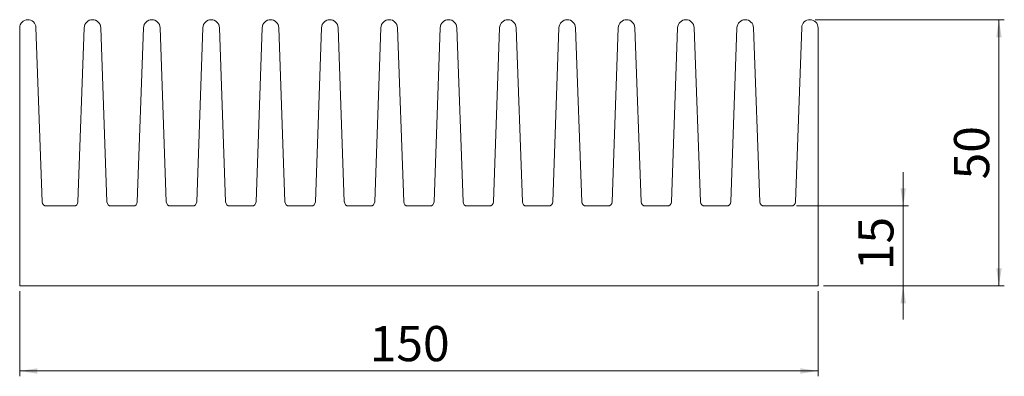
# Model space of a CAD drawing. Units: millimetres. Extents: x 54 to 239, y 77 to 144.
import ezdxf

# ---------------------------------------------------------------- set-up
doc = ezdxf.new("R2010")
doc.units = ezdxf.units.MM
doc.styles.add('SLDTEXTSTYLE0', font='TXT', dxfattribs={"width": 0.75})
doc.dimstyles.new('SLDDIMSTYLE0', dxfattribs={"dimtxt": 6.614583, "dimasz": 3.302, "dimexe": 0, "dimexo": 0.0625, "dimgap": 1.653646, "dimtad": 1, "dimzin": 12, "dimdsep": 46, "dimtxsty": 'SLDTEXTSTYLE0', "dimsah": 1, "dimcen": 0.09, "dimadec": 0, "dimazin": 0, "dimtfac": 1, "dimtofl": 0, "dimtmove": 0, "dimatfit": 3, "dimfxl": 1, "dimtolj": 1, "dimtzin": 12, "dimarcsym": 0})

# ---------------------------------------------------------------- blocks, each defined once
blk = doc.blocks.new('*D1')
at = {"color": 7, "linetype": 'Continuous', "lineweight": 0}
for p, q in [((53.88, 93.41), (53.88, 77.41)), ((203.88, 93.41), (203.88, 77.41)), ((53.88, 78.41), (203.88, 78.41))]:
    blk.add_line(p, q, dxfattribs=at)
for points in [[(53.88, 78.41), (57.18, 77.9), (57.18, 78.91)], [(203.88, 78.41), (200.58, 78.91), (200.58, 77.9)]]:
    blk.add_solid(points, dxfattribs=at)
at = {"color": 7, "linetype": 'Continuous', "lineweight": 0, "insert": (119.64, 86.86), "char_height": 6.615, "attachment_point": 1, "style": 'SLDTEXTSTYLE0'}
blk.add_mtext('150', dxfattribs=at)
blk = doc.blocks.new('*D2')
at = {"color": 7, "linetype": 'Continuous', "lineweight": 0}
for p, q in [((203.35, 144.41), (238.88, 144.41)), ((237.88, 94.41), (237.88, 144.41)), ((204.88, 94.41), (238.88, 94.41))]:
    blk.add_line(p, q, dxfattribs=at)
for points in [[(237.88, 144.41), (237.37, 141.1), (238.39, 141.1)], [(237.88, 94.41), (238.39, 97.71), (237.37, 97.71)]]:
    blk.add_solid(points, dxfattribs=at)
at = {"color": 7, "linetype": 'Continuous', "lineweight": 0, "insert": (229.43, 114.4), "char_height": 6.615, "attachment_point": 1, "rotation": 90, "style": 'SLDTEXTSTYLE0'}
blk.add_mtext('50', dxfattribs=at)
blk = doc.blocks.new('*D3')
at = {"color": 7, "linetype": 'Continuous', "lineweight": 0}
for p, q in [((219.88, 109.41), (219.88, 115.76)), ((199.86, 109.41), (220.88, 109.41)), ((219.88, 94.41), (219.88, 109.41)), ((204.88, 94.41), (220.88, 94.41)), ((219.88, 94.41), (219.88, 88.06))]:
    blk.add_line(p, q, dxfattribs=at)
for points in [[(219.88, 109.41), (220.39, 112.71), (219.37, 112.71)], [(219.88, 94.41), (219.37, 91.1), (220.39, 91.1)]]:
    blk.add_solid(points, dxfattribs=at)
at = {"color": 7, "linetype": 'Continuous', "lineweight": 0, "insert": (211.43, 97.34), "char_height": 6.615, "attachment_point": 1, "rotation": 90, "style": 'SLDTEXTSTYLE0'}
blk.add_mtext('15', dxfattribs=at)

msp = doc.modelspace()

# ---------------------------------------------------------------- linework, layer by layer
at = {"color": 7, "linetype": 'Continuous', "lineweight": 15}
for p, q in [((53.88, 142.88), (53.88, 94.406)), ((58.102, 110.178), (56.933, 142.934)), ((66.002, 142.907), (64.833, 110.178)), ((70.277, 110.178), (69.109, 142.907)), ((77.152, 142.907), (75.983, 110.178)), ((81.427, 110.178), (80.259, 142.907)), ((88.302, 142.907), (87.133, 110.178)), ((92.577, 110.178), (91.409, 142.907)), ((99.452, 142.907), (98.283, 110.178)), ((103.727, 110.178), (102.559, 142.907)), ((110.602, 142.907), (109.433, 110.178)), ((114.877, 110.178), (113.709, 142.907)), ((121.752, 142.907), (120.583, 110.178)), ((126.027, 110.178), (124.859, 142.907)), ((132.902, 142.907), (131.733, 110.178)), ((137.177, 110.178), (136.009, 142.907)), ((144.052, 142.907), (142.883, 110.178)), ((148.327, 110.178), (147.159, 142.907)), ((155.202, 142.907), (154.033, 110.178)), ((159.477, 110.178), (158.309, 142.907)), ((166.352, 142.907), (165.183, 110.178)), ((170.627, 110.178), (169.459, 142.907)), ((177.502, 142.907), (176.333, 110.178)), ((181.777, 110.178), (180.609, 142.907)), ((188.652, 142.907), (187.483, 110.178)), ((192.927, 110.178), (191.759, 142.907)), ((200.827, 142.934), (199.658, 110.178)), ((203.88, 94.406), (203.88, 142.88)), ((64.033, 109.406), (58.902, 109.406)), ((75.183, 109.406), (71.077, 109.406)), ((86.333, 109.406), (82.227, 109.406)), ((97.483, 109.406), (93.377, 109.406)), ((108.633, 109.406), (104.527, 109.406)), ((119.783, 109.406), (115.677, 109.406)), ((130.933, 109.406), (126.827, 109.406)), ((142.083, 109.406), (137.977, 109.406)), ((153.233, 109.406), (149.127, 109.406)), ((164.383, 109.406), (160.277, 109.406)), ((175.533, 109.406), (171.427, 109.406)), ((186.683, 109.406), (182.577, 109.406)), ((198.858, 109.406), (193.727, 109.406)), ((53.88, 94.406), (203.88, 94.406))]:
    msp.add_line(p, q, dxfattribs=at)
for centre, radius, start, end in [((55.407, 142.88), 1.527, 2.04541, 180), ((67.555, 142.852), 1.555, 2.0454, 177.95457), ((78.705, 142.852), 1.555, 2.0454, 177.95457), ((89.855, 142.852), 1.555, 2.0454, 177.95457), ((101.005, 142.852), 1.555, 2.0454, 177.95457), ((112.155, 142.852), 1.555, 2.0454, 177.95457), ((123.305, 142.852), 1.555, 2.0454, 177.95455), ((134.455, 142.852), 1.555, 2.0454, 177.95455), ((145.605, 142.852), 1.555, 2.0454, 177.95457), ((156.755, 142.852), 1.555, 2.0454, 177.95457), ((167.905, 142.852), 1.555, 2.0454, 177.95457), ((179.055, 142.852), 1.555, 2.0454, 177.95457), ((190.205, 142.852), 1.555, 2.0454, 177.95457), ((202.353, 142.88), 1.527, 359.99997, 177.95456), ((58.902, 110.206), 0.8, 182.04539, 270), ((64.033, 110.206), 0.8, 270, 357.95458), ((71.077, 110.206), 0.8, 182.04538, 269.99997), ((75.183, 110.206), 0.8, 269.99997, 357.95458), ((82.227, 110.206), 0.8, 182.04538, 269.99997), ((86.333, 110.206), 0.8, 269.99997, 357.95458), ((93.377, 110.206), 0.8, 182.04538, 269.99997), ((97.483, 110.206), 0.8, 269.99997, 357.95458), ((104.527, 110.206), 0.8, 182.04538, 269.99997), ((108.633, 110.206), 0.8, 269.99997, 357.95458), ((115.677, 110.206), 0.8, 182.04538, 269.99997), ((119.783, 110.206), 0.8, 269.99997, 357.95458), ((126.827, 110.206), 0.8, 182.04536, 269.99997), ((130.933, 110.206), 0.8, 269.99997, 357.95457), ((137.977, 110.206), 0.8, 182.04538, 269.99997), ((142.083, 110.206), 0.8, 269.99997, 357.95458), ((149.127, 110.206), 0.8, 182.04538, 269.99997), ((153.233, 110.206), 0.8, 269.99997, 357.95458), ((160.277, 110.206), 0.8, 182.04538, 269.99997), ((164.383, 110.206), 0.8, 269.99997, 357.95458), ((171.427, 110.206), 0.8, 182.04538, 269.99997), ((175.533, 110.206), 0.8, 269.99997, 357.95458), ((182.577, 110.206), 0.8, 182.04538, 269.99997), ((186.683, 110.206), 0.8, 269.99997, 357.95458), ((193.727, 110.206), 0.8, 182.04538, 269.99997), ((198.858, 110.206), 0.8, 269.99997, 357.95458)]:
    msp.add_arc(centre, radius, start, end, dxfattribs=at)

# ---------------------------------------------------------------- dimensions: what is measured, and where the dimension line sits
at = {"color": 7, "linetype": 'Continuous', "lineweight": 0}
for base, p2, picture, middle in [((237.88, 144.406), (202.353, 144.406), '*D2', (237.88, 119.289)), ((219.88, 109.406), (198.858, 109.406), '*D3', (219.88, 102.222))]:
    dim = msp.add_linear_dim(base=base, p1=(203.88, 94.406), p2=p2, angle=90, dimstyle='SLDDIMSTYLE0', dxfattribs=at)
    dim.commit()
    dim.dimension.update_dxf_attribs({"geometry": picture, "text_midpoint": middle, "dimtype": 160})
dim = msp.add_linear_dim(base=(203.88, 78.406), p1=(53.88, 94.406), p2=(203.88, 94.406), dimstyle='SLDDIMSTYLE0', dxfattribs=at)
dim.commit()
dim.dimension.update_dxf_attribs({"geometry": '*D1', "text_midpoint": (126.971, 78.406), "dimtype": 160})

doc.saveas('drawing.dxf')
